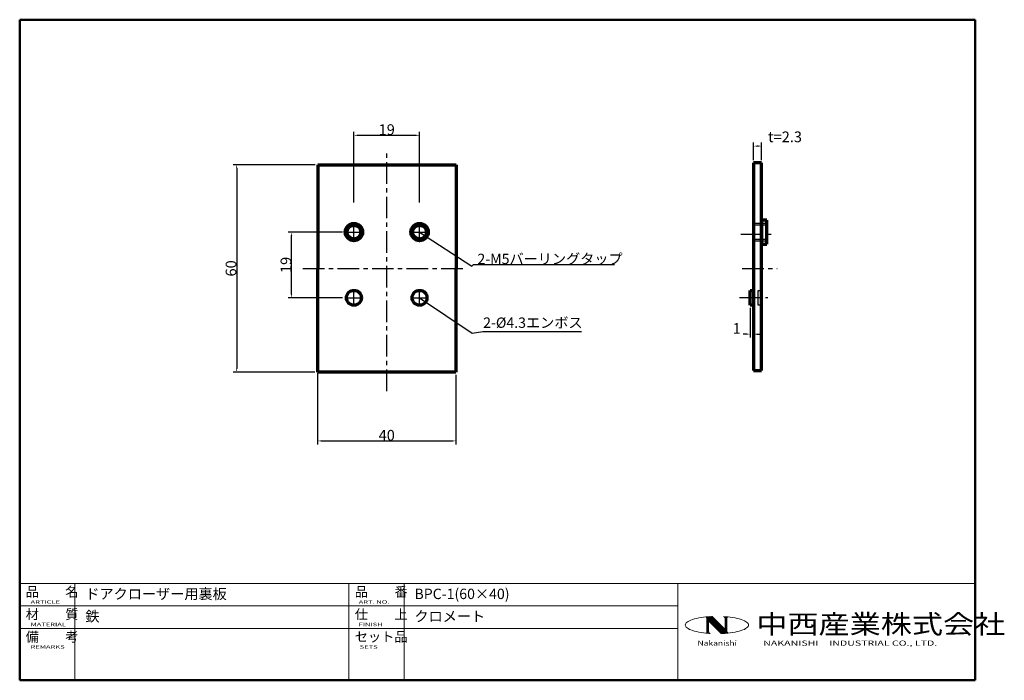
# Model space of a CAD drawing. Extents: x 13 to 298, y 10 to 201.
import ezdxf
from ezdxf.enums import TextEntityAlignment as Align

# ---------------------------------------------------------------- set-up
doc = ezdxf.new("R2010")
doc.units = 0
doc.header["$LTSCALE"] = 5
doc.linetypes.add('CENTER', pattern=[2, 1.25, -0.25, 0.25, -0.25])
doc.linetypes.add('JIS_08_11', pattern=[12.8, 11, -0.6, 0.6, -0.6])
doc.layers.get('0').update_dxf_attribs({"color": 3, "linetype": 'CONTINUOUS', "lineweight": 50})
doc.layers.get('Defpoints').update_dxf_attribs({"linetype": 'CONTINUOUS'})
for name, color, linetype, lineweight in [('AM_BOR', 7, 'CONTINUOUS', 50), ('かくれ線', 4, 'JIS_08_11', 25), ('中心線', 1, 'CENTER', 25), ('外形線', 7, 'CONTINUOUS', 70), ('寸法', 6, 'CONTINUOUS', 25)]:
    doc.layers.add(name, color=color, linetype=linetype, lineweight=lineweight)
doc.styles.get("Standard").update_dxf_attribs({"font": 'dim.shx', "bigfont": 'extfont.shx'})
doc.dimstyles.get("Standard").update_dxf_attribs({"dimtxt": 3.1, "dimasz": 1, "dimexe": 1, "dimexo": 0.8, "dimgap": 0.09, "dimtad": 1, "dimdec": 4, "dimzin": 0, "dimdsep": 46, "dimtxsty": 'Standard', "dimcen": 0.09, "dimadec": 0, "dimazin": 0, "dimtfac": 1, "dimtdec": 4, "dimtofl": 0, "dimtmove": 2, "dimatfit": 3, "dimfxl": 0, "dimtvp": 0.5, "dimtolj": 1, "dimtzin": 0, "dimarcsym": 0})

# ---------------------------------------------------------------- blocks, each defined once
blk = doc.blocks.new('ZUWAKU-A4H')
at = {"layer": 'AM_BOR', "color": 3}
for p, q in [((12.96, 201.12), (12.96, 10)), ((12.96, 201.12), (289.46, 201.12)), ((289.46, 201.12), (289.46, 10)), ((12.96, 10), (289.46, 10))]:
    blk.add_line(p, q, dxfattribs=at)
blk = doc.blocks.new('A$C1C06296A')
at = {"layer": 'AM_BOR', "color": 4, "lineweight": 20}
for p, q in [((0, 28), (276.5, 28)), ((0, 28), (0, 15)), ((16, 28), (16, 15)), ((95.25, 28), (95.25, 0)), ((111.25, 28), (111.25, 0)), ((190.5, 28), (190.5, 0)), ((276.5, 28), (276.5, 0)), ((0, 21.5), (190.5, 21.5)), ((0, 15), (190.5, 15)), ((0, 15), (0, 0)), ((0, 15), (0, 0)), ((16, 15), (16, 0)), ((0, 0), (276.5, 0))]:
    blk.add_line(p, q, dxfattribs=at)
at = {"layer": 'AM_BOR', "lineweight": 20}
for p, q in [((193.84, 17.24), (193.47, 17.05)), ((194.27, 17.43), (193.84, 17.24)), ((194.76, 17.6), (194.27, 17.43)), ((195.3, 17.76), (194.76, 17.6)), ((195.89, 17.91), (195.3, 17.76)), ((196.53, 18.04), (195.89, 17.91)), ((197.2, 18.16), (196.53, 18.04)), ((197.91, 18.26), (197.2, 18.16)), ((198.55, 18.33), (197.91, 18.26)), ((198.65, 18.34), (198.55, 18.33)), ((199.41, 18.41), (198.65, 18.34)), ((198.79, 18.13), (203.39, 13.53)), ((198.85, 18.36), (203.66, 13.55)), ((198.87, 17.89), (203.23, 13.52)), ((198.87, 17.87), (198.87, 14.13)), ((199.02, 18.38), (199.02, 13.61)), ((199.11, 18.38), (203.92, 13.56)), ((199.22, 18.39), (199.22, 13.59)), ((199.37, 18.41), (204.19, 13.58)), ((199.37, 17.18), (199.37, 14.2)), ((199.37, 17.18), (203.03, 13.52)), ((200.19, 18.46), (199.41, 18.41)), ((199.63, 18.42), (204.45, 13.6)), ((199.9, 18.44), (204.71, 13.63)), ((200.16, 18.45), (204.95, 13.67)), ((200.44, 18.47), (200.19, 18.46)), ((200.44, 18.47), (204.2, 14.7)), ((204.16, 18.41), (203.71, 18.44)), ((204.92, 18.34), (204.16, 18.41)), ((204.2, 17.79), (204.2, 14.7)), ((204.36, 18.39), (204.36, 13.59)), ((204.55, 18.38), (204.55, 13.61)), ((204.7, 17.87), (204.7, 14.18)), ((205.02, 18.33), (204.92, 18.34)), ((205.66, 18.26), (205.02, 18.33)), ((206.37, 18.16), (205.66, 18.26)), ((207.05, 18.04), (206.37, 18.16)), ((207.68, 17.91), (207.05, 18.04)), ((208.27, 17.76), (207.68, 17.91)), ((208.81, 17.6), (208.27, 17.76)), ((209.3, 17.43), (208.81, 17.6)), ((209.73, 17.24), (209.3, 17.43)), ((210.1, 17.05), (209.73, 17.24)), ((192.65, 16.21), (192.62, 15.99)), ((192.62, 15.99), (192.65, 15.78)), ((192.75, 16.43), (192.65, 16.21)), ((192.65, 15.78), (192.75, 15.56)), ((192.93, 16.64), (192.75, 16.43)), ((192.75, 15.56), (192.93, 15.35)), ((193.17, 16.85), (192.93, 16.64)), ((192.93, 15.35), (193.17, 15.14)), ((193.47, 17.05), (193.17, 16.85)), ((193.17, 15.14), (193.47, 14.94)), ((193.47, 14.94), (193.84, 14.74)), ((193.84, 14.74), (194.27, 14.56)), ((194.27, 14.56), (194.76, 14.39)), ((194.76, 14.39), (195.3, 14.22)), ((208.27, 14.22), (208.81, 14.39)), ((208.81, 14.39), (209.3, 14.56)), ((209.3, 14.56), (209.73, 14.74)), ((209.73, 14.74), (210.1, 14.94)), ((210.4, 16.85), (210.1, 17.05)), ((210.1, 14.94), (210.4, 15.14)), ((210.64, 16.64), (210.4, 16.85)), ((210.4, 15.14), (210.64, 15.35)), ((210.82, 16.43), (210.64, 16.64)), ((210.64, 15.35), (210.82, 15.56)), ((210.92, 16.21), (210.82, 16.43)), ((210.82, 15.56), (210.92, 15.78)), ((210.96, 15.99), (210.92, 16.21)), ((210.92, 15.78), (210.96, 15.99)), ((195.3, 14.22), (195.89, 14.08)), ((195.89, 14.08), (196.53, 13.94)), ((196.53, 13.94), (197.2, 13.83)), ((197.2, 13.83), (197.91, 13.73)), ((197.91, 13.73), (198.54, 13.66)), ((198.54, 13.66), (198.65, 13.64)), ((198.65, 13.64), (199.41, 13.58)), ((199.41, 13.58), (199.88, 13.55)), ((203.03, 13.52), (203.38, 13.53)), ((203.38, 13.53), (204.16, 13.58)), ((204.16, 13.58), (204.7, 13.62)), ((204.7, 13.62), (204.92, 13.64)), ((204.92, 13.64), (205.66, 13.73)), ((205.66, 13.73), (206.37, 13.83)), ((206.37, 13.83), (207.05, 13.94)), ((207.05, 13.94), (207.68, 14.08)), ((207.68, 14.08), (208.27, 14.22))]:
    blk.add_line(p, q, dxfattribs=at)
for centre, radius, start, end in [((198.37, 17.87), 0.5, 0, 50.2655), ((203.54, 17.79), 0.667, 0, 74.7148), ((205.2, 17.87), 0.5, 127.0285, 180), ((198.37, 14.13), 0.5, 304.6976, 0), ((200.04, 14.2), 0.667, 180, 256.4858), ((205.2, 14.18), 0.5, 180, 244.5185)]:
    blk.add_arc(centre, radius, start, end, dxfattribs=at)
at = {"layer": 'AM_BOR', "color": 7, "lineweight": 20}
for s, p in [('品\u3000\u3000名', (1.73, 24.2)), ('品\u3000\u3000番', (96.98, 24.2)), ('材\u3000\u3000質', (1.73, 17.7)), ('仕\u3000\u3000上', (96.98, 17.7)), ('備\u3000\u3000考', (1.73, 11.2)), ('セット品', (96.98, 11.2))]:
    blk.add_text(s, height=2.8, dxfattribs=at).set_placement(p)
at = {"layer": 'AM_BOR', "color": 7, "lineweight": 20, "width": 1.6}
for s, p in [('ARTICLE', (3.15, 22.15)), ('ART. NO.', (98.1, 22.15)), ('MATERIAL', (3.15, 15.65)), ('FINISH', (98.1, 15.65)), ('REMARKS', (3.15, 9.15)), ('SETS', (98.4, 9.15))]:
    blk.add_text(s, height=1, dxfattribs=at).set_placement(p)
at = {"layer": 'AM_BOR', "color": 3, "width": 1.2}
blk.add_text('中西産業株式会社', height=5.5, dxfattribs=at).set_placement((213.2, 13.5))
at = {"layer": 'AM_BOR', "color": 4, "lineweight": 20}
for s, width, p in [('Nakanishi', 1.2, (196.19, 10)), ('NAKANISHI\u3000INDUSTRIAL CO., LTD.', 1.5, (215.18, 10))]:
    blk.add_text(s, height=1.5, dxfattribs=dict(at, width=width)).set_placement(p)
at = {"layer": 'AM_BOR', "color": 7, "lineweight": 20}
for tag, p in [('ARTICLE｛20｝', (19, 25)), ('ART_NO｛20｝', (114.25, 25)), ('MATERIAK｛20｝', (19, 18.5)), ('FINISH｛20｝', (114.25, 18.5)), ('REMARKS｛20｝', (19.06, 12)), ('SETS｛20｝', (114.31, 12)), ('REMARKS｛20｝', (19.06, 7)), ('SETS｛20｝', (114.31, 7)), ('REMARKS｛20｝', (19.06, 2)), ('SETS｛20｝', (114.31, 2))]:
    blk.add_attdef(tag, text='', height=3, dxfattribs=at).set_placement(p, align=Align.MIDDLE_LEFT)
blk = doc.blocks.new('*D28')
at = {"layer": 'Defpoints', "color": 0}
for p in [(99.24, 159.17), (75.76, 99.17), (99.19, 99.17)]:
    blk.add_point(p, dxfattribs=at)
at = {"layer": '寸法', "color": 0, "lineweight": -2}
for p, q in [((98.44, 159.17), (74.76, 159.17)), ((75.76, 158.17), (75.76, 100.17)), ((98.39, 99.17), (74.76, 99.17))]:
    blk.add_line(p, q, dxfattribs=at)
at = {"layer": '寸法', "color": 0}
for points in [[(75.59, 158.17), (75.92, 158.17), (75.76, 159.17)], [(75.59, 100.17), (75.92, 100.17), (75.76, 99.17)]]:
    blk.add_solid(points, dxfattribs=at)
at = {"layer": '寸法', "color": 0, "insert": (74.12, 129.17), "char_height": 3.1, "attachment_point": 5, "rotation": 90}
blk.add_mtext('\\A1;60', dxfattribs=at)
blk = doc.blocks.new('*D27')
at = {"layer": 'Defpoints', "color": 0}
for p in [(128.69, 167.67), (109.69, 147.46), (128.69, 147.46)]:
    blk.add_point(p, dxfattribs=at)
at = {"layer": '寸法', "color": 0, "lineweight": -2}
for p, q in [((109.69, 148.26), (109.69, 168.67)), ((128.69, 148.26), (128.69, 168.67)), ((110.69, 167.67), (127.69, 167.67))]:
    blk.add_line(p, q, dxfattribs=at)
at = {"layer": '寸法', "color": 0}
for points in [[(110.69, 167.84), (110.69, 167.51), (109.69, 167.67)], [(127.69, 167.84), (127.69, 167.51), (128.69, 167.67)]]:
    blk.add_solid(points, dxfattribs=at)
at = {"layer": '寸法', "color": 0, "insert": (119.19, 169.31), "char_height": 3.1, "attachment_point": 5}
blk.add_mtext('\\A1;19', dxfattribs=at)
blk = doc.blocks.new('*D29')
at = {"layer": 'Defpoints', "color": 0}
for p in [(99.19, 99.67), (139.19, 99.17), (139.19, 79.26)]:
    blk.add_point(p, dxfattribs=at)
at = {"layer": '寸法', "color": 0, "lineweight": -2}
for p, q in [((99.19, 98.87), (99.19, 78.26)), ((139.19, 98.37), (139.19, 78.26)), ((100.19, 79.26), (138.19, 79.26))]:
    blk.add_line(p, q, dxfattribs=at)
at = {"layer": '寸法', "color": 0}
for points in [[(100.19, 79.42), (100.19, 79.09), (99.19, 79.26)], [(138.19, 79.42), (138.19, 79.09), (139.19, 79.26)]]:
    blk.add_solid(points, dxfattribs=at)
at = {"layer": '寸法', "color": 0, "insert": (119.19, 80.9), "char_height": 3.1, "attachment_point": 5}
blk.add_mtext('\\A1;40', dxfattribs=at)
blk = doc.blocks.new('*D30')
at = {"layer": 'Defpoints', "color": 0}
for p in [(225.38, 164.55), (225.38, 159.67), (227.68, 159.67)]:
    blk.add_point(p, dxfattribs=at)
at = {"layer": '寸法', "color": 0, "lineweight": -2}
for p, q in [((225.38, 160.47), (225.38, 165.55)), ((227.68, 160.47), (227.68, 165.55)), ((226.68, 164.55), (226.38, 164.55))]:
    blk.add_line(p, q, dxfattribs=at)
at = {"layer": '寸法', "color": 0}
for points in [[(226.38, 164.71), (226.38, 164.38), (225.38, 164.55)], [(226.68, 164.71), (226.68, 164.38), (227.68, 164.55)]]:
    blk.add_solid(points, dxfattribs=at)
at = {"layer": '寸法', "color": 0, "insert": (234.47, 167.23), "char_height": 3.1, "attachment_point": 5}
blk.add_mtext('\\A1;t=2.3', dxfattribs=at)
blk = doc.blocks.new('*D31')
at = {"layer": 'Defpoints', "color": 0}
for p in [(224.38, 118.52), (225.38, 118.52), (224.38, 110.15)]:
    blk.add_point(p, dxfattribs=at)
at = {"layer": '寸法', "color": 0, "lineweight": -2}
for p, q in [((224.38, 117.72), (224.38, 109.15)), ((225.38, 117.72), (225.38, 109.15)), ((223.38, 110.15), (222.38, 110.15)), ((226.38, 110.15), (227.38, 110.15))]:
    blk.add_line(p, q, dxfattribs=at)
at = {"layer": '寸法', "color": 0}
for points in [[(223.38, 110.31), (223.38, 109.98), (224.38, 110.15)], [(226.38, 110.31), (226.38, 109.98), (225.38, 110.15)]]:
    blk.add_solid(points, dxfattribs=at)
at = {"layer": '寸法', "color": 0, "insert": (220.47, 111.79), "char_height": 3.1, "attachment_point": 5}
blk.add_mtext('\\A1;1', dxfattribs=at)
blk = doc.blocks.new('*D32')
at = {"layer": 'Defpoints', "color": 0}
for p in [(91.66, 139.67), (107.19, 139.67), (107.19, 120.67)]:
    blk.add_point(p, dxfattribs=at)
at = {"layer": '寸法', "color": 0, "lineweight": -2}
for p, q in [((106.39, 139.67), (90.66, 139.67)), ((91.66, 121.67), (91.66, 138.67)), ((106.39, 120.67), (90.66, 120.67))]:
    blk.add_line(p, q, dxfattribs=at)
at = {"layer": '寸法', "color": 0}
for points in [[(91.5, 138.67), (91.83, 138.67), (91.66, 139.67)], [(91.5, 121.67), (91.83, 121.67), (91.66, 120.67)]]:
    blk.add_solid(points, dxfattribs=at)
at = {"layer": '寸法', "color": 0, "insert": (90.02, 130.17), "char_height": 3.1, "attachment_point": 5, "rotation": 90}
blk.add_mtext('\\A1;19', dxfattribs=at)

msp = doc.modelspace()

# ---------------------------------------------------------------- linework, layer by layer
at = {"layer": 'かくれ線'}
for p, q in [((227.68, 142.17), (225.38, 142.17)), ((229.18, 142.17), (225.38, 142.17)), ((229.18, 141.67), (225.38, 141.67)), ((225.38, 137.67), (229.18, 137.67)), ((225.38, 137.17), (227.68, 137.17)), ((225.38, 137.17), (229.18, 137.17)), ((226.68, 118.52), (226.68, 122.82)), ((226.68, 122.82), (227.68, 122.82)), ((227.68, 118.52), (226.68, 118.52))]:
    msp.add_line(p, q, dxfattribs=at)
at = {"layer": '中心線'}
for p, q in [((119.19, 93.66), (119.19, 163.65)), ((107.19, 139.67), (112.19, 139.67)), ((109.69, 137.17), (109.69, 142.17)), ((126.19, 139.67), (131.19, 139.67)), ((128.69, 137.17), (128.69, 142.17)), ((221.7, 139.1), (231.41, 139.1)), ((94.93, 129.17), (141.71, 129.17)), ((222.1, 129.17), (232.18, 129.17)), ((109.69, 118.17), (109.69, 123.17)), ((128.69, 118.17), (128.69, 123.17)), ((107.19, 120.67), (112.19, 120.67)), ((126.19, 120.67), (131.19, 120.67)), ((221.3, 120.76), (229.44, 120.76))]:
    msp.add_line(p, q, dxfattribs=at)
at = {"layer": '外形線'}
for p, q in [((227.68, 159.67), (225.38, 159.67)), ((225.38, 159.67), (225.38, 118.52)), ((227.68, 118.52), (227.68, 159.67)), ((99.24, 159.17), (99.19, 99.17)), ((99.24, 159.17), (139.24, 159.17)), ((139.24, 159.17), (139.19, 99.17)), ((228.98, 143.17), (227.68, 143.17)), ((227.68, 143.17), (227.68, 136.17)), ((229.18, 143.17), (227.68, 143.17)), ((227.68, 143.17), (227.68, 136.17)), ((229.18, 136.17), (229.18, 143.17)), ((225.38, 142.17), (225.38, 137.17)), ((225.38, 142.17), (225.38, 137.17)), ((225.38, 141.67), (225.38, 137.67)), ((227.68, 137.17), (227.68, 142.17)), ((229.18, 137.17), (229.18, 142.17)), ((229.18, 137.67), (229.18, 141.67)), ((227.68, 136.17), (228.98, 136.17)), ((227.68, 136.17), (229.18, 136.17)), ((224.38, 118.52), (224.38, 122.82)), ((224.38, 122.82), (225.38, 122.82)), ((225.38, 118.52), (224.38, 118.52)), ((225.38, 118.52), (225.38, 99.67)), ((227.68, 99.67), (227.68, 118.52)), ((139.19, 99.17), (99.19, 99.17)), ((225.38, 99.67), (227.68, 99.67))]:
    msp.add_line(p, q, dxfattribs=at)
for centre, radius in [((109.69, 139.67), 2.5), ((109.69, 139.67), 2), ((128.69, 139.67), 2.5), ((128.69, 139.67), 2), ((109.69, 120.67), 2.15), ((128.69, 120.67), 2.15)]:
    msp.add_circle(centre, radius, dxfattribs=at)

# ---------------------------------------------------------------- block references
at = {"lineweight": 0}
msp.add_blockref('ZUWAKU-A4H', (0, 0), dxfattribs=at)
msp.add_blockref('A$C1C06296A', (12.96, 10)).add_auto_attribs({'ART_NO｛20｝': 'BPC-1(60×40)', 'ARTICLE｛20｝': 'ドアクローザー用裏板', 'FINISH｛20｝': 'クロメート', 'MATERIAK｛20｝': '鉄'})

# ---------------------------------------------------------------- texts
at = {"layer": '寸法', "char_height": 3, "attachment_point": 7}
for s, insert in [('\\A1;2-M5バーリングタップ', (145.43, 130.41)), ('2-%%C4.3エンボス', (147.09, 111.03))]:
    msp.add_mtext(s, dxfattribs=dict(at, insert=insert))

# ---------------------------------------------------------------- dimensions: what is measured, and where the dimension line sits
at = {"layer": '寸法'}
for base, p1, p2, override, picture, middle in [((128.69, 167.67), (109.69, 147.46), (128.69, 147.46), {"dimscale": 1, "dimdec": 0, "dimtmove": 1}, '*D27', (119.19, 169.31)), ((139.19, 79.26), (99.19, 99.67), (139.19, 99.17), {"dimdec": 0}, '*D29', (119.19, 80.9))]:
    dim = msp.add_linear_dim(base=base, p1=p1, p2=p2, dimstyle='Standard', override=override, dxfattribs=at)
    dim.commit()
    dim.dimension.update_dxf_attribs({"geometry": picture, "text_midpoint": middle})
for base, p1, p2, override, picture, middle in [((225.38, 164.55), (227.68, 159.67), (225.38, 159.67), {"dimdec": 1, "dimpost": 't=<>'}, '*D30', (234.47, 167.23)), ((224.38, 110.15), (225.38, 118.52), (224.38, 118.52), {"dimdec": 0}, '*D31', (220.47, 111.79))]:
    dim = msp.add_linear_dim(base=base, p1=p1, p2=p2, angle=180, dimstyle='Standard', override=override, dxfattribs=at)
    dim.commit()
    dim.dimension.update_dxf_attribs({"geometry": picture, "text_midpoint": middle, "dimtype": 160})
for base, p1, p2, picture, middle in [((75.76, 99.17), (99.24, 159.17), (99.19, 99.17), '*D28', (74.12, 129.17)), ((91.66, 139.67), (107.19, 120.67), (107.19, 139.67), '*D32', (90.02, 130.17))]:
    dim = msp.add_linear_dim(base=base, p1=p1, p2=p2, angle=90, dimstyle='Standard', override={"dimscale": 1, "dimdec": 0}, dxfattribs=at)
    dim.commit()
    dim.dimension.update_dxf_attribs({"geometry": picture, "text_midpoint": middle})

# ---------------------------------------------------------------- leaders
at = {"layer": '寸法', "annotation_type": 0, "has_hookline": 1, "hookline_direction": 0}
for points, text_width in [([(128.69, 139.67), (143.82, 129.78), (144.34, 130.32), (145.34, 130.32)], 39.67), ([(128.69, 120.67), (143.96, 110.4), (147, 110.94)], 28.49)]:
    msp.add_leader(points, dimstyle='Standard', override={"dimscale": 1}, dxfattribs=dict(at, text_width=text_width))

doc.saveas('drawing.dxf')
